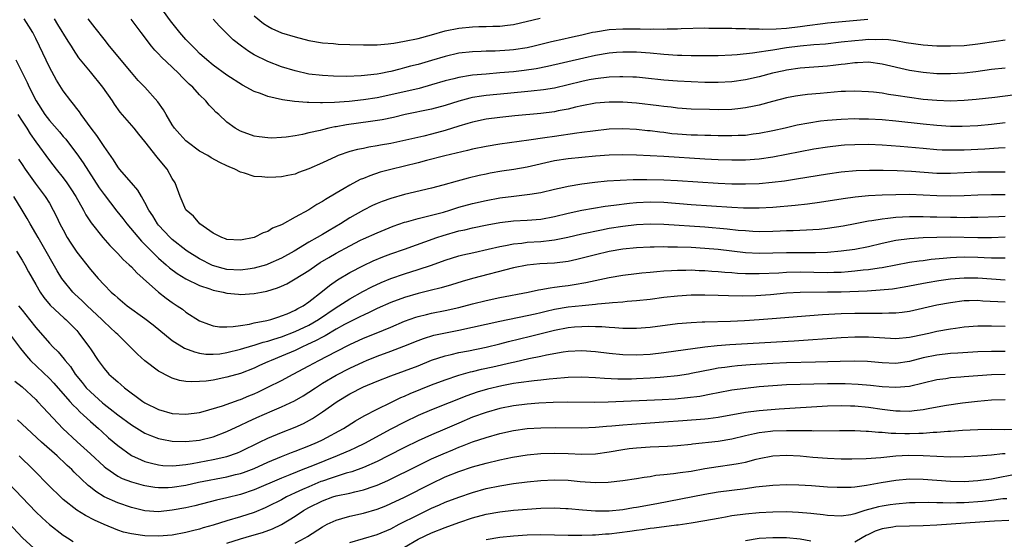
# Model space of a CAD drawing. Units: inches. Extents: x 2583000 to 2586000, y 1551000 to 1554000.
# Drawn here: x 2583887 to 2584031, y 1551685 to 1551761 of the extents above; entities that cross this region are included whole.
import ezdxf

# ---------------------------------------------------------------- set-up
doc = ezdxf.new("R2010")
doc.units = ezdxf.units.IN
doc.header["$MEASUREMENT"] = 0
doc.layers.add('LD25831551_2ft', color=115, linetype='Continuous')

msp = doc.modelspace()

# ---------------------------------------------------------------- linework, layer by layer
at = {"layer": 'LD25831551_2ft'}
for points, elevation in [([(2584031, 1551757.88), (2584029.71, 1551757.71), (2584027, 1551757.29), (2584025, 1551757.07), (2584023, 1551757), (2584021, 1551757.03), (2584019, 1551757.16), (2584016.5, 1551757.5), (2584015, 1551757.78), (2584013.93, 1551757.93), (2584013, 1551757.98), (2584012.05, 1551757.95), (2584011, 1551757.98), (2584010.1, 1551757.9), (2584009, 1551757.82), (2584007, 1551757.58), (2584004.68, 1551757.32), (2584003, 1551757.2), (2584001, 1551757.02), (2583999, 1551756.75), (2583997, 1551756.45), (2583996.32, 1551756.32), (2583995, 1551756.16), (2583994, 1551756), (2583991.76, 1551755.76), (2583991, 1551755.71), (2583989, 1551755.61), (2583987, 1551755.58), (2583985, 1551755.59), (2583983.63, 1551755.63), (2583983, 1551755.64), (2583981, 1551755.78), (2583979, 1551756), (2583977, 1551756.16), (2583975, 1551756.16), (2583974.08, 1551756.08), (2583973, 1551755.98), (2583971, 1551755.65), (2583969.28, 1551755.28), (2583963.98, 1551754.02), (2583962.3, 1551753.7), (2583960.54, 1551753.46), (2583959, 1551753.28), (2583957, 1551753.09), (2583955, 1551752.94), (2583953, 1551752.76), (2583952.71, 1551752.71), (2583951, 1551752.44), (2583950.23, 1551752.23), (2583949, 1551751.92), (2583947, 1551751.33), (2583945.16, 1551750.84), (2583941, 1551749.89), (2583939, 1551749.46), (2583937, 1551749.15), (2583934.91, 1551748.91), (2583932.75, 1551748.75), (2583931, 1551748.72), (2583930.7, 1551748.7), (2583929, 1551748.77), (2583928.76, 1551748.76), (2583926.91, 1551748.91), (2583925.14, 1551749.14), (2583923, 1551749.63), (2583921.93, 1551750.07), (2583921, 1551750.4), (2583919.31, 1551751.31), (2583917, 1551752.79), (2583915, 1551754.22), (2583914.06, 1551755), (2583913, 1551755.93), (2583912.48, 1551756.48), (2583911.94, 1551757), (2583911, 1551757.98), (2583910.11, 1551759), (2583908.72, 1551760.72), (2583907.09, 1551763)], 8264), ([(2583921, 1551761.47), (2583922.35, 1551760.35), (2583923, 1551759.93), (2583923.6, 1551759.6), (2583925, 1551758.99), (2583927, 1551758.37), (2583929, 1551757.87), (2583931, 1551757.52), (2583932.6, 1551757.4), (2583933.32, 1551757.32), (2583935, 1551757.25), (2583937, 1551757.19), (2583939, 1551757.21), (2583940.63, 1551757.37), (2583941, 1551757.39), (2583941.46, 1551757.46), (2583943, 1551757.73), (2583945, 1551758.15), (2583947, 1551758.68), (2583949, 1551759.25), (2583951, 1551759.67), (2583953, 1551759.86), (2583953.89, 1551759.89), (2583955, 1551759.9), (2583955.94, 1551759.94), (2583957, 1551759.94), (2583958.09, 1551760.09), (2583959, 1551760.17), (2583962.9, 1551761.1)], 8268), ([(2584031, 1551742.11), (2584030.07, 1551742.07), (2584028.06, 1551741.94), (2584025, 1551741.81), (2584024.19, 1551741.81), (2584023, 1551741.77), (2584021.8, 1551741.8), (2584021, 1551741.85), (2584019, 1551742.02), (2584015.66, 1551742.34), (2584013, 1551742.52), (2584011, 1551742.6), (2584009, 1551742.58), (2584007.5, 1551742.5), (2584007, 1551742.47), (2584005, 1551742.24), (2584003, 1551741.93), (2584001, 1551741.56), (2583997, 1551740.76), (2583995, 1551740.45), (2583993, 1551740.3), (2583991, 1551740.3), (2583989, 1551740.39), (2583987, 1551740.49), (2583981, 1551740.86), (2583977, 1551741.04), (2583975, 1551741.09), (2583973, 1551741.04), (2583971, 1551740.89), (2583969, 1551740.72), (2583967, 1551740.52), (2583965, 1551740.21), (2583961, 1551739.31), (2583959.05, 1551738.95), (2583957.3, 1551738.7), (2583955.59, 1551738.41), (2583955, 1551738.29), (2583953.94, 1551738.06), (2583952.33, 1551737.67), (2583950.75, 1551737.25), (2583948.66, 1551736.66), (2583947, 1551736.22), (2583943, 1551735.29), (2583941, 1551734.73), (2583939.73, 1551734.27), (2583939, 1551733.98), (2583938.33, 1551733.67), (2583937, 1551733.01), (2583935, 1551731.88), (2583933.64, 1551731), (2583931.96, 1551730.04), (2583931, 1551729.45), (2583930.24, 1551729), (2583929, 1551728.3), (2583926.88, 1551727), (2583925, 1551725.96), (2583923, 1551725.07), (2583922.79, 1551725), (2583921, 1551724.49), (2583920.43, 1551724.43), (2583919, 1551724.22), (2583917, 1551724.32), (2583916.45, 1551724.45), (2583914.9, 1551724.9), (2583913, 1551725.89), (2583911.2, 1551727), (2583911, 1551727.14), (2583909, 1551728.72), (2583908.85, 1551728.85), (2583908.69, 1551729), (2583907, 1551730.82), (2583906.84, 1551731), (2583906.15, 1551732.15), (2583905.56, 1551733), (2583905, 1551734.12), (2583904.48, 1551735), (2583903.95, 1551735.95), (2583903, 1551736.99), (2583901.27, 1551739), (2583901, 1551739.35), (2583900.38, 1551740.38), (2583899, 1551742.3), (2583897.93, 1551743.93), (2583897.1, 1551745), (2583895.66, 1551747), (2583895.4, 1551747.4), (2583895, 1551747.89), (2583894.53, 1551748.53), (2583894.12, 1551749), (2583893, 1551750.48), (2583892.04, 1551752.04), (2583891, 1551753.94), (2583890.01, 1551756.01), (2583889.56, 1551757), (2583889, 1551758.14), (2583888.56, 1551759), (2583887.97, 1551759.97), (2583887.31, 1551761)], 8256), ([(2584031, 1551745.77), (2584029, 1551745.54), (2584027, 1551745.37), (2584024.74, 1551745.26), (2584023, 1551745.26), (2584021, 1551745.39), (2584019, 1551745.58), (2584015, 1551746.04), (2584013, 1551746.23), (2584011, 1551746.34), (2584009.65, 1551746.35), (2584009, 1551746.36), (2584007, 1551746.3), (2584005, 1551746.14), (2584003.98, 1551746.02), (2584002.24, 1551745.76), (2584000.57, 1551745.43), (2583998.77, 1551745), (2583997, 1551744.6), (2583995, 1551744.21), (2583994.11, 1551744.11), (2583993, 1551743.95), (2583991.92, 1551743.92), (2583991, 1551743.87), (2583989.89, 1551743.89), (2583989, 1551743.88), (2583987.91, 1551743.91), (2583987, 1551743.91), (2583985.96, 1551743.96), (2583985, 1551743.97), (2583983, 1551744.12), (2583982.2, 1551744.2), (2583981, 1551744.35), (2583980.41, 1551744.41), (2583979, 1551744.6), (2583978.63, 1551744.63), (2583977, 1551744.8), (2583975, 1551744.89), (2583973, 1551744.84), (2583970.59, 1551744.59), (2583969, 1551744.37), (2583968.29, 1551744.29), (2583965, 1551743.81), (2583963.58, 1551743.58), (2583961.23, 1551743.23), (2583957, 1551742.66), (2583955, 1551742.34), (2583953, 1551741.92), (2583952.27, 1551741.73), (2583948.95, 1551740.95), (2583946.26, 1551740.26), (2583945, 1551739.92), (2583943, 1551739.42), (2583941, 1551738.95), (2583939.46, 1551738.54), (2583937.95, 1551738.05), (2583937, 1551737.66), (2583936.53, 1551737.47), (2583935, 1551736.68), (2583934.19, 1551736.19), (2583933, 1551735.51), (2583931.43, 1551734.57), (2583931, 1551734.27), (2583930.18, 1551733.82), (2583929, 1551733.06), (2583927, 1551731.98), (2583925.08, 1551730.92), (2583925, 1551730.87), (2583923.66, 1551730.34), (2583923, 1551729.87), (2583922.31, 1551729.69), (2583921.02, 1551729), (2583919, 1551728.62), (2583917, 1551728.71), (2583916.81, 1551728.81), (2583916.24, 1551729), (2583915, 1551729.65), (2583913.02, 1551731), (2583912.1, 1551732.1), (2583911.04, 1551733), (2583911, 1551733.07), (2583910.14, 1551735), (2583909.4, 1551737), (2583909, 1551737.66), (2583908.24, 1551739), (2583907, 1551740.5), (2583906.77, 1551740.77), (2583905, 1551743.04), (2583904.12, 1551744.12), (2583903.43, 1551745), (2583901.37, 1551747.37), (2583900.54, 1551748.54), (2583900.25, 1551749), (2583898.83, 1551751), (2583897, 1551753.24), (2583895.33, 1551755.33), (2583894.53, 1551756.53), (2583894.25, 1551757), (2583893.75, 1551757.75), (2583892.21, 1551760.21), (2583891.74, 1551761)], 8258), ([(2584032.16, 1551749.84), (2584029.52, 1551749.52), (2584026.78, 1551749.22), (2584025, 1551749.07), (2584023, 1551748.98), (2584021, 1551749.05), (2584019, 1551749.23), (2584017, 1551749.5), (2584015, 1551749.81), (2584013.95, 1551749.95), (2584013, 1551750.12), (2584011.72, 1551750.28), (2584011, 1551750.35), (2584009, 1551750.43), (2584007.63, 1551750.37), (2584007, 1551750.36), (2584003.9, 1551750.1), (2584002.07, 1551749.93), (2584001, 1551749.8), (2584000.31, 1551749.69), (2583999, 1551749.44), (2583996.92, 1551748.92), (2583995, 1551748.39), (2583994.24, 1551748.24), (2583993, 1551747.97), (2583991.86, 1551747.86), (2583991, 1551747.76), (2583989, 1551747.71), (2583987.73, 1551747.73), (2583985, 1551747.81), (2583983, 1551747.95), (2583982.07, 1551748.07), (2583981, 1551748.17), (2583980.28, 1551748.28), (2583977, 1551748.69), (2583975, 1551748.84), (2583973, 1551748.83), (2583971, 1551748.65), (2583969, 1551748.28), (2583968.08, 1551748.08), (2583967, 1551747.81), (2583965.53, 1551747.53), (2583965, 1551747.41), (2583963, 1551747.17), (2583959.17, 1551746.83), (2583957, 1551746.59), (2583955, 1551746.31), (2583953, 1551745.89), (2583952.32, 1551745.68), (2583951, 1551745.31), (2583949, 1551744.68), (2583947, 1551744.13), (2583945.84, 1551743.84), (2583943.23, 1551743.23), (2583941, 1551742.77), (2583939.49, 1551742.51), (2583939, 1551742.41), (2583937.78, 1551742.22), (2583937, 1551742.05), (2583936.12, 1551741.88), (2583935, 1551741.58), (2583933.3, 1551741), (2583933, 1551740.88), (2583931, 1551739.94), (2583929, 1551739.03), (2583927.5, 1551738.5), (2583927, 1551738.29), (2583925.91, 1551738.09), (2583925, 1551737.88), (2583924.16, 1551737.84), (2583923, 1551737.76), (2583922.14, 1551737.86), (2583921, 1551737.93), (2583919.6, 1551738.4), (2583919, 1551738.55), (2583918.16, 1551739), (2583917.33, 1551739.33), (2583917, 1551739.5), (2583915.97, 1551739.97), (2583914.68, 1551740.68), (2583914.2, 1551741), (2583913, 1551741.66), (2583911.17, 1551743), (2583911, 1551743.14), (2583910.11, 1551744.11), (2583909.33, 1551745), (2583909, 1551745.49), (2583908.08, 1551747), (2583907.71, 1551747.71), (2583906.87, 1551748.87), (2583904.97, 1551751), (2583904.01, 1551752.01), (2583903, 1551753.14), (2583899.81, 1551757), (2583899, 1551758.02), (2583897.72, 1551759.72), (2583897, 1551760.57), (2583896.67, 1551761)], 8260), ([(2584031, 1551753.81), (2584029, 1551753.58), (2584026.73, 1551753.27), (2584025, 1551753.07), (2584023, 1551752.96), (2584021, 1551752.98), (2584019, 1551753.14), (2584017, 1551753.44), (2584013, 1551754.38), (2584011, 1551754.66), (2584009.41, 1551754.59), (2584009, 1551754.6), (2584007.6, 1551754.4), (2584007, 1551754.34), (2584005.81, 1551754.19), (2584005, 1551754.1), (2584003, 1551753.96), (2584001, 1551753.81), (2583999, 1551753.51), (2583998.58, 1551753.42), (2583996.94, 1551753.06), (2583995, 1551752.54), (2583993, 1551752.07), (2583991, 1551751.79), (2583989, 1551751.69), (2583987, 1551751.72), (2583983, 1551751.88), (2583981, 1551752.02), (2583978.32, 1551752.32), (2583977, 1551752.46), (2583976.49, 1551752.49), (2583975, 1551752.55), (2583974.55, 1551752.55), (2583973, 1551752.48), (2583971, 1551752.25), (2583970.08, 1551752.08), (2583969, 1551751.86), (2583967, 1551751.36), (2583965, 1551750.88), (2583963.39, 1551750.61), (2583961.59, 1551750.41), (2583958.09, 1551750.09), (2583955, 1551749.8), (2583954.29, 1551749.71), (2583953, 1551749.5), (2583952.59, 1551749.41), (2583951, 1551748.98), (2583949, 1551748.32), (2583947, 1551747.77), (2583943.13, 1551747), (2583941.41, 1551746.59), (2583939.76, 1551746.24), (2583938.03, 1551745.97), (2583934.51, 1551745.49), (2583933, 1551745.21), (2583932.81, 1551745.19), (2583931.94, 1551745), (2583931, 1551744.78), (2583930.68, 1551744.68), (2583929, 1551744.31), (2583928.08, 1551744.08), (2583927, 1551743.89), (2583925.69, 1551743.69), (2583925, 1551743.63), (2583923.56, 1551743.56), (2583923, 1551743.57), (2583921.72, 1551743.72), (2583921, 1551743.83), (2583919, 1551744.56), (2583918.22, 1551745), (2583917, 1551745.89), (2583915.8, 1551747), (2583915.37, 1551747.37), (2583915, 1551747.77), (2583914.38, 1551748.38), (2583913.92, 1551749), (2583913, 1551749.87), (2583911.99, 1551751), (2583911.46, 1551751.46), (2583911, 1551751.95), (2583910.46, 1551752.46), (2583909.97, 1551753), (2583909, 1551753.94), (2583907.41, 1551755.41), (2583907, 1551755.88), (2583906.44, 1551756.44), (2583905.97, 1551757), (2583904.42, 1551759), (2583902.97, 1551760.97)], 8262), ([(2584010.92, 1551760.92), (2584005, 1551760.37), (2584004.3, 1551760.3), (2584002.01, 1551760.01), (2584001, 1551759.85), (2583999, 1551759.6), (2583997.49, 1551759.49), (2583995.47, 1551759.47), (2583995, 1551759.51), (2583993.52, 1551759.52), (2583993, 1551759.57), (2583991.56, 1551759.56), (2583991, 1551759.59), (2583989.59, 1551759.59), (2583989, 1551759.62), (2583987.61, 1551759.61), (2583987, 1551759.63), (2583983.54, 1551759.54), (2583983, 1551759.5), (2583981.5, 1551759.5), (2583981, 1551759.46), (2583979.51, 1551759.51), (2583979, 1551759.47), (2583977.53, 1551759.53), (2583977, 1551759.5), (2583975.51, 1551759.51), (2583975, 1551759.5), (2583973, 1551759.39), (2583971, 1551759.09), (2583970.57, 1551759), (2583969, 1551758.63), (2583967.65, 1551758.35), (2583965.94, 1551757.94), (2583965, 1551757.76), (2583964.38, 1551757.62), (2583962.02, 1551757), (2583961, 1551756.77), (2583959, 1551756.47), (2583958.42, 1551756.42), (2583956.29, 1551756.29), (2583955, 1551756.28), (2583954.24, 1551756.24), (2583953, 1551756.21), (2583951, 1551755.98), (2583949, 1551755.49), (2583947, 1551754.9), (2583945.51, 1551754.49), (2583945, 1551754.34), (2583943.92, 1551754.08), (2583943, 1551753.82), (2583942.33, 1551753.67), (2583941, 1551753.31), (2583940.73, 1551753.27), (2583939.53, 1551753), (2583939, 1551752.9), (2583936.65, 1551752.65), (2583934.59, 1551752.59), (2583932.61, 1551752.61), (2583931, 1551752.7), (2583929, 1551752.94), (2583927, 1551753.4), (2583925, 1551753.99), (2583923, 1551754.75), (2583921, 1551755.76), (2583920.23, 1551756.23), (2583919.12, 1551757), (2583917.94, 1551757.94), (2583916.85, 1551759), (2583915.93, 1551759.93), (2583915, 1551760.96)], 8266), ([(2583886.07, 1551755), (2583887.72, 1551751.72), (2583888.05, 1551751), (2583889.05, 1551749), (2583890.34, 1551747), (2583891, 1551746.15), (2583892.46, 1551744.46), (2583893, 1551743.81), (2583893.38, 1551743.38), (2583894.25, 1551742.25), (2583895, 1551741.25), (2583895.94, 1551739.94), (2583898.29, 1551736.29), (2583899, 1551735.29), (2583900.87, 1551732.87), (2583901.76, 1551731.76), (2583902.34, 1551731), (2583904.47, 1551728.47), (2583905, 1551727.95), (2583905.46, 1551727.46), (2583907, 1551725.96), (2583908.11, 1551725), (2583908.57, 1551724.57), (2583909.73, 1551723.73), (2583911, 1551722.96), (2583913, 1551721.99), (2583914.51, 1551721.49), (2583915, 1551721.3), (2583916.46, 1551721), (2583917, 1551720.86), (2583918.69, 1551720.69), (2583919, 1551720.67), (2583921, 1551720.78), (2583922.08, 1551721), (2583922.86, 1551721.14), (2583924.4, 1551721.6), (2583925, 1551721.86), (2583925.77, 1551722.23), (2583927, 1551722.93), (2583929, 1551724.18), (2583930.18, 1551725), (2583930.68, 1551725.32), (2583931.93, 1551726.07), (2583933, 1551726.7), (2583935, 1551727.79), (2583936.59, 1551728.59), (2583937, 1551728.79), (2583939, 1551729.69), (2583941.36, 1551730.64), (2583943, 1551731.22), (2583943.29, 1551731.29), (2583945, 1551731.78), (2583946.01, 1551732.01), (2583948.73, 1551732.73), (2583949.67, 1551733), (2583951, 1551733.42), (2583953, 1551733.97), (2583955, 1551734.42), (2583957, 1551734.79), (2583959.06, 1551735.06), (2583961, 1551735.29), (2583961.36, 1551735.36), (2583963, 1551735.61), (2583965, 1551736.08), (2583966.38, 1551736.38), (2583967, 1551736.53), (2583969, 1551736.87), (2583970.89, 1551737.11), (2583972.72, 1551737.28), (2583974.6, 1551737.4), (2583976.52, 1551737.48), (2583978.51, 1551737.49), (2583981, 1551737.44), (2583983, 1551737.34), (2583989, 1551736.97), (2583991, 1551736.87), (2583993, 1551736.84), (2583995, 1551736.92), (2583996.91, 1551737.09), (2583998.69, 1551737.31), (2584000.43, 1551737.57), (2584005, 1551738.31), (2584007, 1551738.61), (2584009.18, 1551738.82), (2584011.14, 1551738.86), (2584013.15, 1551738.85), (2584015.2, 1551738.8), (2584017.31, 1551738.69), (2584021, 1551738.44), (2584023, 1551738.42), (2584027, 1551738.59), (2584031, 1551738.62)], 8254), ([(2583886.39, 1551747), (2583887, 1551746.02), (2583887.67, 1551745), (2583888.18, 1551744.18), (2583889, 1551743.01), (2583891, 1551740.27), (2583891.98, 1551739), (2583893, 1551737.75), (2583893.57, 1551737), (2583894.14, 1551736.14), (2583894.87, 1551735), (2583895.99, 1551733), (2583896.33, 1551732.33), (2583897.12, 1551731.12), (2583898.82, 1551729), (2583899.83, 1551727.83), (2583901, 1551726.66), (2583901.79, 1551725.79), (2583902.69, 1551725), (2583903, 1551724.69), (2583903.8, 1551723.8), (2583904.75, 1551723), (2583906.99, 1551721), (2583908.11, 1551720.11), (2583909, 1551719.48), (2583909.73, 1551719), (2583910.48, 1551718.48), (2583911, 1551718.07), (2583913, 1551716.81), (2583914.29, 1551716.29), (2583915, 1551716.06), (2583915.91, 1551715.91), (2583917, 1551715.89), (2583917.94, 1551715.94), (2583919, 1551716.13), (2583920.32, 1551716.32), (2583921, 1551716.48), (2583922.84, 1551716.84), (2583923.45, 1551717), (2583924.61, 1551717.39), (2583925, 1551717.5), (2583925.83, 1551717.83), (2583927, 1551718.34), (2583927.41, 1551718.59), (2583928.18, 1551719), (2583929, 1551719.56), (2583931, 1551721.13), (2583932.02, 1551721.98), (2583933.22, 1551722.78), (2583935, 1551723.86), (2583937, 1551724.9), (2583938.44, 1551725.56), (2583939.85, 1551726.15), (2583941, 1551726.58), (2583943, 1551727.3), (2583947.76, 1551729), (2583948.69, 1551729.31), (2583951, 1551729.95), (2583951.86, 1551730.14), (2583953, 1551730.41), (2583955.14, 1551730.86), (2583957, 1551731.2), (2583959, 1551731.44), (2583961, 1551731.53), (2583963, 1551731.7), (2583965, 1551732.08), (2583967, 1551732.57), (2583969, 1551733), (2583970.7, 1551733.3), (2583972.43, 1551733.57), (2583973.71, 1551733.71), (2583975.97, 1551734.03), (2583977, 1551734.12), (2583979, 1551734.23), (2583981, 1551734.17), (2583985, 1551733.85), (2583991, 1551733.42), (2583992.67, 1551733.33), (2583995, 1551733.33), (2583997, 1551733.44), (2584000.27, 1551733.73), (2584002.07, 1551733.93), (2584003.83, 1551734.17), (2584007.28, 1551734.72), (2584009.04, 1551734.96), (2584011, 1551735.15), (2584013, 1551735.26), (2584015, 1551735.31), (2584017, 1551735.32), (2584019, 1551735.26), (2584021, 1551735.15), (2584023, 1551735.1), (2584025, 1551735.16), (2584027, 1551735.25), (2584029, 1551735.29), (2584031, 1551735.3)], 8252), ([(2583886.48, 1551740.48), (2583887, 1551739.67), (2583887.45, 1551739), (2583888.93, 1551736.93), (2583890.39, 1551735), (2583891, 1551734), (2583891.57, 1551733), (2583892.05, 1551732.05), (2583892.53, 1551731), (2583893, 1551730.1), (2583893.62, 1551729), (2583894.15, 1551728.15), (2583895, 1551726.87), (2583897, 1551724.33), (2583898.15, 1551723), (2583899, 1551722.07), (2583900.04, 1551721), (2583900.56, 1551720.56), (2583901, 1551720.14), (2583902.39, 1551719), (2583905, 1551717.11), (2583906.19, 1551716.19), (2583909, 1551713.93), (2583910.8, 1551712.8), (2583912.23, 1551712.23), (2583913, 1551712.07), (2583913.93, 1551711.93), (2583915, 1551711.9), (2583915.98, 1551711.98), (2583917, 1551712.13), (2583919, 1551712.63), (2583920.81, 1551713.19), (2583921, 1551713.23), (2583922.33, 1551713.67), (2583923, 1551713.82), (2583923.87, 1551714.13), (2583925, 1551714.46), (2583927, 1551715.22), (2583929, 1551716.18), (2583930.43, 1551717), (2583933, 1551718.75), (2583933.42, 1551719), (2583935, 1551720.03), (2583936.92, 1551721.08), (2583938.24, 1551721.76), (2583939.61, 1551722.39), (2583941, 1551722.98), (2583943, 1551723.69), (2583945, 1551724.3), (2583947, 1551724.95), (2583949, 1551725.67), (2583951, 1551726.29), (2583951.56, 1551726.44), (2583953.18, 1551726.82), (2583955.29, 1551727.29), (2583957, 1551727.69), (2583957.83, 1551727.83), (2583959, 1551728.09), (2583960.19, 1551728.19), (2583961, 1551728.3), (2583963, 1551728.42), (2583964.61, 1551728.61), (2583965, 1551728.64), (2583966.97, 1551729.03), (2583969, 1551729.52), (2583971.86, 1551730.14), (2583973, 1551730.34), (2583975, 1551730.67), (2583977, 1551730.91), (2583979, 1551731.02), (2583981.04, 1551730.96), (2583987, 1551730.57), (2583990.28, 1551730.28), (2583991.91, 1551730.09), (2583993, 1551730), (2583994.07, 1551729.93), (2583995, 1551729.89), (2583997, 1551729.92), (2583998.04, 1551729.96), (2583999, 1551730.01), (2583999.97, 1551730.03), (2584001.9, 1551730.1), (2584003.76, 1551730.24), (2584005, 1551730.37), (2584007.29, 1551730.71), (2584009.03, 1551731.03), (2584011, 1551731.42), (2584011.48, 1551731.48), (2584013, 1551731.75), (2584013.81, 1551731.81), (2584015, 1551731.97), (2584016, 1551732), (2584017, 1551732.07), (2584018.05, 1551732.05), (2584019, 1551732.07), (2584020.03, 1551732.03), (2584021, 1551732.02), (2584023, 1551731.97), (2584023.96, 1551731.96), (2584025, 1551731.93), (2584025.96, 1551731.96), (2584027, 1551731.96), (2584030.08, 1551732.08), (2584031, 1551732.13)], 8250), ([(2584031, 1551729.03), (2584029, 1551728.94), (2584027, 1551728.94), (2584022.97, 1551729.03), (2584020.99, 1551729.01), (2584019, 1551728.94), (2584017, 1551728.81), (2584015, 1551728.55), (2584013, 1551728.11), (2584011, 1551727.64), (2584009, 1551727.26), (2584007, 1551726.98), (2584005, 1551726.82), (2584003.24, 1551726.76), (2583999, 1551726.77), (2583995, 1551726.66), (2583993, 1551726.75), (2583990.98, 1551726.98), (2583989, 1551727.22), (2583987, 1551727.4), (2583985, 1551727.53), (2583983, 1551727.6), (2583981.6, 1551727.6), (2583981, 1551727.62), (2583979.59, 1551727.59), (2583979, 1551727.59), (2583977, 1551727.49), (2583975, 1551727.29), (2583973, 1551726.95), (2583971, 1551726.47), (2583969.84, 1551726.15), (2583968.25, 1551725.75), (2583967, 1551725.48), (2583965, 1551725.23), (2583962.87, 1551725.13), (2583961, 1551724.96), (2583959, 1551724.53), (2583953, 1551722.98), (2583951.46, 1551722.54), (2583949.93, 1551722.07), (2583948.38, 1551721.62), (2583946.78, 1551721.22), (2583945, 1551720.79), (2583943, 1551720.22), (2583941, 1551719.48), (2583939, 1551718.59), (2583937.94, 1551718.06), (2583937, 1551717.64), (2583936.58, 1551717.42), (2583935, 1551716.64), (2583934.23, 1551716.23), (2583933, 1551715.55), (2583931.39, 1551714.61), (2583931, 1551714.42), (2583930.09, 1551713.91), (2583928.73, 1551713.27), (2583928.09, 1551713), (2583927, 1551712.47), (2583925, 1551711.61), (2583923.48, 1551711), (2583923, 1551710.77), (2583921.77, 1551710.23), (2583921, 1551709.87), (2583919, 1551709.1), (2583917, 1551708.52), (2583915, 1551708.12), (2583913.96, 1551707.96), (2583913, 1551707.89), (2583911.85, 1551707.85), (2583911, 1551707.93), (2583910.07, 1551708.07), (2583909, 1551708.41), (2583908.58, 1551708.58), (2583907, 1551709.42), (2583905, 1551710.93), (2583903.9, 1551711.9), (2583902.84, 1551713), (2583901, 1551714.78), (2583900.8, 1551715), (2583899.86, 1551715.86), (2583899, 1551716.66), (2583898.68, 1551717), (2583896.54, 1551719), (2583895.77, 1551719.77), (2583894.72, 1551720.72), (2583894.45, 1551721), (2583893, 1551722.74), (2583892.81, 1551723), (2583892.12, 1551724.12), (2583889.96, 1551727.96), (2583889.33, 1551729), (2583889, 1551729.6), (2583888.18, 1551731), (2583887.76, 1551731.76), (2583887.03, 1551733), (2583885.8, 1551735)], 8248), ([(2583886.19, 1551727), (2583887, 1551725.7), (2583887.41, 1551725), (2583887.95, 1551723.95), (2583889, 1551722.09), (2583889.64, 1551721), (2583890.2, 1551720.2), (2583891.11, 1551719.11), (2583893.17, 1551717.17), (2583893.38, 1551717), (2583895, 1551715.36), (2583895.33, 1551715), (2583896.89, 1551712.89), (2583897, 1551712.71), (2583898.15, 1551711), (2583899, 1551709.82), (2583899.72, 1551709), (2583900.4, 1551708.4), (2583901, 1551707.84), (2583901.47, 1551707.47), (2583902.01, 1551707), (2583904.69, 1551705), (2583905, 1551704.8), (2583907, 1551703.79), (2583909, 1551703.23), (2583911, 1551703.1), (2583913, 1551703.38), (2583913.51, 1551703.51), (2583916.35, 1551704.35), (2583918.8, 1551705.2), (2583919, 1551705.26), (2583920.21, 1551705.79), (2583921, 1551706.11), (2583921.61, 1551706.39), (2583923, 1551707.06), (2583925, 1551708.07), (2583926.73, 1551709), (2583929, 1551710.19), (2583930.47, 1551711), (2583933, 1551712.32), (2583935, 1551713.34), (2583937, 1551714.24), (2583938.89, 1551715), (2583941, 1551715.87), (2583943, 1551716.73), (2583944.67, 1551717.33), (2583945, 1551717.42), (2583946.26, 1551717.74), (2583947, 1551717.9), (2583949, 1551718.29), (2583951, 1551718.75), (2583953, 1551719.29), (2583955, 1551719.79), (2583957, 1551720.2), (2583961.14, 1551721), (2583962.66, 1551721.34), (2583963, 1551721.39), (2583964.36, 1551721.64), (2583965, 1551721.7), (2583966.13, 1551721.87), (2583967, 1551721.96), (2583967.9, 1551722.1), (2583969.6, 1551722.4), (2583973, 1551723.14), (2583975, 1551723.49), (2583977, 1551723.73), (2583977.8, 1551723.8), (2583979, 1551723.92), (2583980, 1551724), (2583981, 1551724.11), (2583982.16, 1551724.16), (2583983, 1551724.23), (2583984.22, 1551724.22), (2583985, 1551724.24), (2583986.18, 1551724.18), (2583987, 1551724.16), (2583988.07, 1551724.07), (2583989, 1551724.03), (2583989.93, 1551723.93), (2583991, 1551723.87), (2583991.79, 1551723.79), (2583993, 1551723.73), (2583993.72, 1551723.72), (2583995, 1551723.71), (2583997.84, 1551723.84), (2583999, 1551723.91), (2584001, 1551723.95), (2584005, 1551723.88), (2584005.92, 1551723.92), (2584007, 1551723.94), (2584008.03, 1551724.03), (2584009, 1551724.09), (2584010.24, 1551724.24), (2584011, 1551724.3), (2584012.56, 1551724.56), (2584013, 1551724.61), (2584015, 1551725.01), (2584017, 1551725.37), (2584018.42, 1551725.58), (2584019, 1551725.65), (2584020.19, 1551725.81), (2584021.95, 1551725.95), (2584023, 1551726.06), (2584023.88, 1551726.12), (2584025, 1551726.14), (2584027, 1551726.11), (2584027.94, 1551726.06), (2584029, 1551726.03), (2584030.04, 1551726.04), (2584031, 1551726.01)], 8246), ([(2583886.45, 1551719), (2583887, 1551718.35), (2583888.08, 1551717), (2583889, 1551715.82), (2583891, 1551713.53), (2583891.5, 1551713), (2583892.26, 1551712.26), (2583893.17, 1551711.17), (2583893.29, 1551711), (2583894.08, 1551710.08), (2583894.78, 1551709), (2583895.78, 1551707.78), (2583896.39, 1551707), (2583897, 1551706.37), (2583898.78, 1551704.78), (2583899, 1551704.59), (2583899.92, 1551703.92), (2583901, 1551703.04), (2583903, 1551701.58), (2583904.59, 1551700.59), (2583905, 1551700.36), (2583905.95, 1551699.95), (2583907, 1551699.56), (2583907.45, 1551699.45), (2583909, 1551699.16), (2583911, 1551699.1), (2583913, 1551699.32), (2583915, 1551699.8), (2583917, 1551700.57), (2583919, 1551701.5), (2583920, 1551702), (2583921.37, 1551702.63), (2583923.63, 1551703.63), (2583925, 1551704.2), (2583926.91, 1551705.09), (2583928.17, 1551705.83), (2583929, 1551706.34), (2583929.97, 1551707), (2583931, 1551707.64), (2583933, 1551708.82), (2583935, 1551709.86), (2583937, 1551710.8), (2583937.47, 1551711), (2583939, 1551711.62), (2583941, 1551712.35), (2583942.92, 1551713.08), (2583945, 1551713.92), (2583945.79, 1551714.21), (2583947.32, 1551714.68), (2583949.03, 1551715.03), (2583951, 1551715.4), (2583953, 1551715.84), (2583955, 1551716.31), (2583957, 1551716.74), (2583961, 1551717.55), (2583962.16, 1551717.84), (2583963, 1551718.02), (2583963.78, 1551718.22), (2583965, 1551718.48), (2583967, 1551718.82), (2583969.05, 1551719.05), (2583971, 1551719.24), (2583971.28, 1551719.28), (2583973, 1551719.42), (2583973.49, 1551719.49), (2583975, 1551719.58), (2583975.65, 1551719.65), (2583977, 1551719.75), (2583979, 1551719.98), (2583981, 1551720.25), (2583983, 1551720.47), (2583985, 1551720.58), (2583987, 1551720.59), (2583989, 1551720.55), (2583990.5, 1551720.5), (2583992.47, 1551720.47), (2583994.51, 1551720.51), (2583996.65, 1551720.65), (2583999, 1551720.87), (2584001, 1551721), (2584005, 1551721.02), (2584007, 1551721.06), (2584010.8, 1551721.2), (2584012.69, 1551721.31), (2584014.5, 1551721.5), (2584016.22, 1551721.78), (2584019.6, 1551722.4), (2584021.32, 1551722.68), (2584023, 1551722.93), (2584025, 1551723.1), (2584027, 1551723.08), (2584029, 1551722.92), (2584031, 1551722.8)], 8244), ([(2583885, 1551715.08), (2583886.74, 1551712.74), (2583887.65, 1551711.65), (2583888.25, 1551711), (2583891, 1551708.34), (2583891.65, 1551707.65), (2583894, 1551705), (2583894.46, 1551704.46), (2583895, 1551703.96), (2583895.47, 1551703.47), (2583896.01, 1551703), (2583897, 1551702.07), (2583898.21, 1551701), (2583898.62, 1551700.62), (2583899.67, 1551699.67), (2583901, 1551698.51), (2583903, 1551697.08), (2583904.42, 1551696.42), (2583905, 1551696.21), (2583905.94, 1551695.94), (2583907, 1551695.69), (2583907.62, 1551695.62), (2583909, 1551695.56), (2583909.59, 1551695.59), (2583911, 1551695.76), (2583911.89, 1551695.89), (2583915, 1551696.46), (2583917, 1551696.92), (2583918.53, 1551697.47), (2583919, 1551697.67), (2583921.8, 1551699), (2583923, 1551699.59), (2583925, 1551700.42), (2583927, 1551701.2), (2583928.23, 1551701.77), (2583929.53, 1551702.47), (2583931, 1551703.44), (2583933.16, 1551705), (2583935, 1551706.09), (2583937, 1551707.12), (2583939, 1551707.97), (2583941, 1551708.75), (2583943, 1551709.47), (2583945, 1551710.22), (2583947, 1551711.01), (2583949, 1551711.68), (2583949.87, 1551711.87), (2583951, 1551712.16), (2583952.42, 1551712.42), (2583955, 1551712.95), (2583957, 1551713.44), (2583958.24, 1551713.76), (2583961.47, 1551714.53), (2583965, 1551715.43), (2583967, 1551715.82), (2583967.91, 1551715.91), (2583969, 1551715.98), (2583970, 1551716), (2583971, 1551715.96), (2583971.95, 1551715.95), (2583973, 1551715.85), (2583973.83, 1551715.83), (2583975, 1551715.72), (2583975.74, 1551715.74), (2583977, 1551715.71), (2583979, 1551715.87), (2583983, 1551716.39), (2583985, 1551716.56), (2583986.63, 1551716.63), (2583987, 1551716.66), (2583990.76, 1551716.76), (2583992.84, 1551716.84), (2583995, 1551716.97), (2583996.88, 1551717.12), (2584002.42, 1551717.58), (2584004.28, 1551717.72), (2584007, 1551717.86), (2584009, 1551717.92), (2584011, 1551717.93), (2584012.1, 1551717.9), (2584013, 1551717.91), (2584013.96, 1551717.96), (2584015, 1551717.96), (2584015.94, 1551718.06), (2584017, 1551718.22), (2584021, 1551719.12), (2584023, 1551719.5), (2584025, 1551719.76), (2584025.76, 1551719.76), (2584027, 1551719.8), (2584027.74, 1551719.74), (2584031, 1551719.57)], 8242), ([(2583885.95, 1551707.95), (2583887, 1551707.11), (2583889, 1551705.28), (2583889.27, 1551705), (2583890.08, 1551704.09), (2583892.96, 1551701), (2583895.05, 1551699.05), (2583897, 1551697.29), (2583899, 1551695.44), (2583899.24, 1551695.24), (2583901, 1551694.04), (2583901.68, 1551693.68), (2583903, 1551693.19), (2583904.73, 1551692.73), (2583905, 1551692.66), (2583906.43, 1551692.43), (2583907, 1551692.38), (2583908.39, 1551692.39), (2583909, 1551692.43), (2583911, 1551692.74), (2583912.86, 1551693.14), (2583917, 1551693.94), (2583918.28, 1551694.28), (2583919, 1551694.45), (2583919.41, 1551694.59), (2583921, 1551695.18), (2583923, 1551696.08), (2583925, 1551696.92), (2583926.49, 1551697.51), (2583927, 1551697.69), (2583929, 1551698.46), (2583930.26, 1551699), (2583931, 1551699.36), (2583934.07, 1551701), (2583935.86, 1551702.14), (2583937.13, 1551702.87), (2583939, 1551703.87), (2583941, 1551704.85), (2583942.46, 1551705.54), (2583943, 1551705.75), (2583943.86, 1551706.14), (2583947, 1551707.4), (2583949, 1551708.17), (2583951, 1551708.84), (2583952.69, 1551709.31), (2583953, 1551709.37), (2583954.31, 1551709.69), (2583955.95, 1551710.05), (2583958.7, 1551710.7), (2583959.2, 1551710.8), (2583961.26, 1551711.27), (2583963, 1551711.61), (2583963.81, 1551711.81), (2583966.27, 1551712.27), (2583967, 1551712.37), (2583969, 1551712.47), (2583971, 1551712.31), (2583973, 1551712.06), (2583975, 1551711.87), (2583977, 1551711.81), (2583979, 1551711.92), (2583981, 1551712.14), (2583987, 1551712.97), (2583988.82, 1551713.18), (2583990.67, 1551713.33), (2584000.12, 1551713.88), (2584007, 1551714.33), (2584009, 1551714.43), (2584011, 1551714.45), (2584015, 1551714.21), (2584017, 1551714.39), (2584017.49, 1551714.51), (2584019.86, 1551715), (2584021, 1551715.26), (2584023, 1551715.61), (2584023.73, 1551715.73), (2584025, 1551715.9), (2584027, 1551716.07), (2584028.06, 1551716.06), (2584029, 1551716.08), (2584031, 1551715.99)], 8240), ([(2584031, 1551712.29), (2584029, 1551712.32), (2584027, 1551712.25), (2584024.08, 1551712.08), (2584023, 1551711.99), (2584021, 1551711.77), (2584019, 1551711.35), (2584017, 1551710.83), (2584015, 1551710.56), (2584013, 1551710.65), (2584010.84, 1551710.84), (2584009, 1551710.88), (2584006.85, 1551710.85), (2584003.26, 1551710.74), (2583999, 1551710.64), (2583997, 1551710.56), (2583993.66, 1551710.34), (2583991.8, 1551710.2), (2583991, 1551710.12), (2583989.97, 1551709.97), (2583989, 1551709.85), (2583988.27, 1551709.73), (2583985, 1551709.06), (2583984.65, 1551709), (2583983, 1551708.74), (2583981, 1551708.53), (2583980.5, 1551708.5), (2583979, 1551708.38), (2583977, 1551708.29), (2583976.27, 1551708.27), (2583974.26, 1551708.26), (2583972.33, 1551708.33), (2583971, 1551708.44), (2583969, 1551708.53), (2583967, 1551708.49), (2583966.45, 1551708.45), (2583964.24, 1551708.25), (2583963, 1551708.1), (2583962, 1551708), (2583959.71, 1551707.71), (2583959, 1551707.6), (2583957.28, 1551707.28), (2583955.2, 1551706.8), (2583953.66, 1551706.34), (2583952.17, 1551705.83), (2583947, 1551703.78), (2583945, 1551702.93), (2583943, 1551701.96), (2583941, 1551700.91), (2583937.16, 1551698.84), (2583935.82, 1551698.18), (2583935, 1551697.82), (2583934.45, 1551697.55), (2583933.17, 1551697), (2583929.55, 1551695.55), (2583928.15, 1551695), (2583927.31, 1551694.69), (2583926.24, 1551694.24), (2583925, 1551693.75), (2583921, 1551692.03), (2583919, 1551691.35), (2583917, 1551690.85), (2583915.49, 1551690.51), (2583912.29, 1551689.71), (2583911, 1551689.41), (2583909, 1551689.04), (2583907, 1551688.84), (2583905, 1551688.96), (2583903, 1551689.45), (2583901, 1551690.14), (2583899.03, 1551691.03), (2583897.78, 1551691.78), (2583897, 1551692.43), (2583896.67, 1551692.67), (2583894.62, 1551694.62), (2583894.27, 1551695), (2583893.6, 1551695.6), (2583893, 1551696.18), (2583892.57, 1551696.57), (2583892.13, 1551697), (2583889.85, 1551699), (2583887.67, 1551701), (2583886.31, 1551702.31)], 8238), ([(2584031, 1551708.92), (2584029, 1551708.88), (2584025, 1551708.6), (2584024.55, 1551708.55), (2584023, 1551708.44), (2584022.32, 1551708.32), (2584021, 1551708.14), (2584019, 1551707.65), (2584017, 1551707.19), (2584015, 1551707.01), (2584013, 1551707.11), (2584011.3, 1551707.3), (2584009.47, 1551707.47), (2584007.56, 1551707.56), (2584007, 1551707.57), (2584005, 1551707.55), (2583999, 1551707.41), (2583997, 1551707.29), (2583995, 1551707.11), (2583993, 1551706.9), (2583991, 1551706.64), (2583989, 1551706.27), (2583987.96, 1551706.04), (2583986.27, 1551705.73), (2583984.5, 1551705.5), (2583982.66, 1551705.34), (2583980.77, 1551705.23), (2583972.86, 1551704.86), (2583970.83, 1551704.83), (2583966.89, 1551704.89), (2583964.82, 1551704.82), (2583962.71, 1551704.71), (2583961, 1551704.59), (2583959, 1551704.35), (2583957, 1551703.95), (2583955, 1551703.38), (2583953, 1551702.66), (2583951, 1551701.82), (2583948.91, 1551700.92), (2583947, 1551700.11), (2583945, 1551699.22), (2583943, 1551698.25), (2583940.62, 1551697), (2583939, 1551696.19), (2583937, 1551695.31), (2583935.31, 1551694.69), (2583934.47, 1551694.47), (2583933, 1551694.01), (2583932.26, 1551693.74), (2583931, 1551693.33), (2583930.76, 1551693.24), (2583929, 1551692.5), (2583928.07, 1551692.07), (2583927, 1551691.59), (2583925.74, 1551691), (2583925, 1551690.59), (2583923, 1551689.58), (2583922.6, 1551689.4), (2583921, 1551688.73), (2583919, 1551688.09), (2583917, 1551687.51), (2583915, 1551686.88), (2583913.54, 1551686.46), (2583913, 1551686.28), (2583911.97, 1551686.03), (2583911, 1551685.77), (2583909, 1551685.41), (2583907, 1551685.24), (2583905, 1551685.29), (2583904.63, 1551685.37), (2583903, 1551685.58), (2583901.85, 1551685.85), (2583901, 1551686.15), (2583899, 1551686.97), (2583897.6, 1551687.6), (2583896.28, 1551688.28), (2583895, 1551689.08), (2583893, 1551690.64), (2583892.6, 1551691), (2583891, 1551692.56), (2583888.62, 1551695), (2583886.59, 1551697)], 8236), ([(2583917, 1551684.22), (2583919, 1551684.88), (2583920.66, 1551685.34), (2583922.21, 1551685.79), (2583923.67, 1551686.33), (2583925, 1551686.96), (2583927, 1551688.16), (2583928.23, 1551689), (2583929, 1551689.43), (2583931, 1551690.44), (2583932.52, 1551691), (2583933, 1551691.15), (2583935, 1551691.56), (2583935.76, 1551691.76), (2583937, 1551692.02), (2583938.58, 1551692.58), (2583939, 1551692.72), (2583940.59, 1551693.41), (2583945, 1551695.62), (2583947, 1551696.56), (2583948.68, 1551697.32), (2583950.09, 1551697.91), (2583951, 1551698.31), (2583951.51, 1551698.49), (2583953, 1551699.08), (2583955, 1551699.71), (2583957, 1551700.27), (2583959, 1551700.72), (2583961, 1551701), (2583963, 1551701.13), (2583965.17, 1551701.17), (2583969, 1551701.11), (2583971, 1551701.2), (2583972.63, 1551701.37), (2583973.42, 1551701.42), (2583975, 1551701.58), (2583976.32, 1551701.68), (2583979, 1551701.84), (2583981, 1551701.98), (2583983.8, 1551702.2), (2583987, 1551702.42), (2583987.53, 1551702.47), (2583989, 1551702.66), (2583993, 1551703.41), (2583995, 1551703.66), (2583997.9, 1551703.9), (2584005, 1551704.33), (2584007, 1551704.39), (2584008.34, 1551704.34), (2584009, 1551704.32), (2584011, 1551704.13), (2584013, 1551703.85), (2584013.77, 1551703.77), (2584015, 1551703.61), (2584015.62, 1551703.62), (2584017, 1551703.58), (2584017.68, 1551703.68), (2584019, 1551703.81), (2584020.01, 1551704.01), (2584022.42, 1551704.42), (2584024.76, 1551704.76), (2584026.96, 1551705.04), (2584029, 1551705.24), (2584031, 1551705.29)], 8234), ([(2583927, 1551684.21), (2583928.48, 1551685), (2583928.81, 1551685.19), (2583931, 1551686.63), (2583931.71, 1551687), (2583933, 1551687.61), (2583933.83, 1551687.83), (2583935, 1551688.19), (2583937, 1551688.62), (2583939, 1551689.21), (2583940.28, 1551689.72), (2583941, 1551690.03), (2583943, 1551690.97), (2583947, 1551692.99), (2583949, 1551693.92), (2583951, 1551694.73), (2583953, 1551695.39), (2583955, 1551695.95), (2583957, 1551696.43), (2583958.83, 1551696.83), (2583961, 1551697.18), (2583963, 1551697.36), (2583965, 1551697.42), (2583967, 1551697.36), (2583969, 1551697.28), (2583971, 1551697.32), (2583973, 1551697.59), (2583975, 1551697.94), (2583975.93, 1551698.07), (2583977, 1551698.19), (2583979, 1551698.33), (2583981.56, 1551698.44), (2583983, 1551698.54), (2583985, 1551698.75), (2583985.21, 1551698.79), (2583989, 1551699.18), (2583991, 1551699.52), (2583993, 1551700.02), (2583994.28, 1551700.28), (2583995, 1551700.46), (2583996.62, 1551700.62), (2583997, 1551700.67), (2583999, 1551700.73), (2584000.72, 1551700.72), (2584001, 1551700.71), (2584002.72, 1551700.72), (2584003, 1551700.7), (2584006.74, 1551700.74), (2584009, 1551700.72), (2584010.64, 1551700.64), (2584011, 1551700.64), (2584012.48, 1551700.48), (2584013, 1551700.48), (2584014.34, 1551700.34), (2584015, 1551700.33), (2584016.3, 1551700.3), (2584017, 1551700.31), (2584018.36, 1551700.36), (2584019, 1551700.36), (2584020.47, 1551700.47), (2584021, 1551700.47), (2584022.61, 1551700.61), (2584023, 1551700.62), (2584024.79, 1551700.79), (2584027, 1551700.9), (2584029, 1551700.91), (2584030.89, 1551700.89), (2584035, 1551700.97)], 8232), ([(2583935, 1551684.35), (2583939, 1551685.51), (2583941, 1551686.35), (2583942.23, 1551687), (2583945, 1551688.4), (2583947, 1551689.34), (2583948.17, 1551689.83), (2583949, 1551690.21), (2583951, 1551690.99), (2583953, 1551691.67), (2583955, 1551692.22), (2583957, 1551692.65), (2583959, 1551692.98), (2583961, 1551693.23), (2583963, 1551693.42), (2583965, 1551693.51), (2583967, 1551693.44), (2583968.74, 1551693.26), (2583971, 1551693.09), (2583972.86, 1551693.14), (2583975, 1551693.4), (2583977, 1551693.69), (2583978.11, 1551693.89), (2583979, 1551694.01), (2583979.82, 1551694.18), (2583981, 1551694.31), (2583982.43, 1551694.43), (2583983.41, 1551694.59), (2583985, 1551694.78), (2583987, 1551695.16), (2583989, 1551695.48), (2583991, 1551695.73), (2583991.92, 1551695.92), (2583993, 1551696.11), (2583994.53, 1551696.53), (2583995, 1551696.64), (2583997, 1551697.03), (2583999, 1551697.13), (2584001, 1551697.02), (2584002.84, 1551696.84), (2584005, 1551696.68), (2584007, 1551696.58), (2584008.57, 1551696.57), (2584010.64, 1551696.64), (2584012.8, 1551696.8), (2584014.99, 1551697.01), (2584016.88, 1551697.12), (2584019, 1551697.08), (2584021, 1551696.96), (2584023, 1551696.88), (2584025, 1551696.91), (2584027, 1551697.01), (2584029, 1551697.16), (2584030.64, 1551697.36), (2584031, 1551697.37)], 8230), ([(2583941, 1551682.49), (2583945, 1551684.8), (2583947, 1551685.72), (2583949, 1551686.51), (2583951, 1551687.25), (2583953, 1551687.92), (2583955, 1551688.46), (2583957, 1551688.82), (2583959, 1551689.06), (2583961, 1551689.23), (2583963, 1551689.36), (2583965, 1551689.4), (2583966.68, 1551689.32), (2583967, 1551689.3), (2583969.1, 1551689.1), (2583971, 1551688.96), (2583973, 1551688.97), (2583975, 1551689.16), (2583976.56, 1551689.44), (2583977, 1551689.49), (2583979.97, 1551690.03), (2583987, 1551691.41), (2583989, 1551691.73), (2583993, 1551692.26), (2583994.48, 1551692.48), (2583997, 1551692.74), (2583999, 1551692.83), (2584000.79, 1551692.79), (2584002.67, 1551692.67), (2584005, 1551692.5), (2584006.43, 1551692.43), (2584007, 1551692.41), (2584008.45, 1551692.45), (2584009, 1551692.49), (2584010.72, 1551692.72), (2584012.88, 1551693.12), (2584015, 1551693.46), (2584017, 1551693.64), (2584019, 1551693.61), (2584023, 1551693.3), (2584025, 1551693.27), (2584027, 1551693.4), (2584029, 1551693.67), (2584033, 1551694.41)], 8228), ([(2583885, 1551693), (2583887, 1551690.9), (2583889, 1551688.84), (2583889.92, 1551687.92), (2583891, 1551686.95), (2583893, 1551685.4), (2583893.24, 1551685.24), (2583893.65, 1551685), (2583894.46, 1551684.46)], 8234), ([(2584031.26, 1551690.74), (2584030.7, 1551690.7), (2584029, 1551690.47), (2584027.68, 1551690.32), (2584025, 1551690.13), (2584023.88, 1551690.12), (2584023, 1551690.08), (2584021.87, 1551690.13), (2584021, 1551690.12), (2584019.83, 1551690.17), (2584017.85, 1551690.15), (2584017, 1551690.12), (2584015, 1551689.96), (2584014.18, 1551689.82), (2584013, 1551689.66), (2584012.46, 1551689.54), (2584010.44, 1551689), (2584009, 1551688.54), (2584008.4, 1551688.4), (2584007, 1551688.18), (2584005, 1551688.27), (2584004.37, 1551688.37), (2584003, 1551688.52), (2584002.57, 1551688.57), (2584000.73, 1551688.73), (2583999, 1551688.8), (2583997, 1551688.79), (2583995, 1551688.68), (2583993, 1551688.48), (2583991, 1551688.21), (2583990.03, 1551688.03), (2583989, 1551687.86), (2583987, 1551687.48), (2583985, 1551687.16), (2583983.12, 1551686.88), (2583982.86, 1551686.86), (2583979.58, 1551686.42), (2583979, 1551686.36), (2583977.82, 1551686.18), (2583977, 1551686.1), (2583976.05, 1551685.95), (2583973, 1551685.57), (2583972.45, 1551685.55), (2583971, 1551685.41), (2583970.58, 1551685.42), (2583969, 1551685.34), (2583968.64, 1551685.36), (2583967, 1551685.35), (2583963, 1551685.45), (2583961, 1551685.4), (2583959, 1551685.26), (2583957, 1551685.04), (2583955, 1551684.7)], 8226), ([(2583885, 1551687.23), (2583887.07, 1551685), (2583889.26, 1551683)], 8232), ([(2584031.55, 1551687.55), (2584029.45, 1551687.45), (2584027.32, 1551687.32), (2584021, 1551686.87), (2584019, 1551686.78), (2584017, 1551686.73), (2584015, 1551686.66), (2584014.57, 1551686.57), (2584013, 1551686.34), (2584012, 1551686.01), (2584011, 1551685.51), (2584010.64, 1551685.36), (2584010.07, 1551685), (2584009, 1551684.39)], 8224), ([(2584002.53, 1551684.53), (2584001, 1551684.8), (2583999, 1551684.99), (2583996.97, 1551685.03), (2583995, 1551684.9), (2583993, 1551684.59)], 8224)]:
    msp.add_lwpolyline(points, dxfattribs=dict(at, elevation=elevation))

doc.saveas('drawing.dxf')
